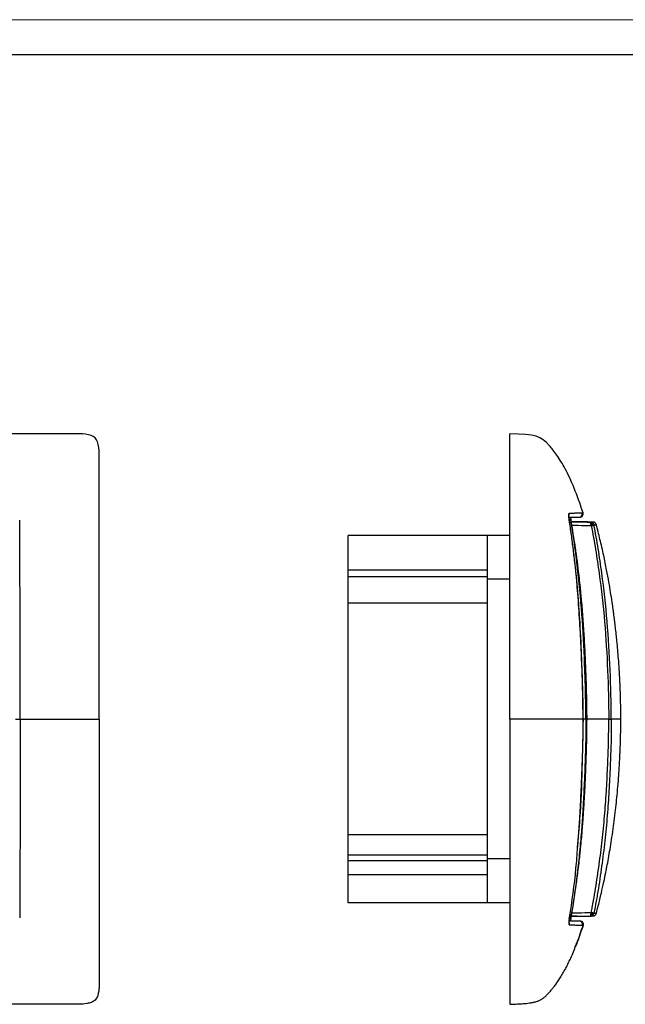
# Model space of a CAD drawing. Units: millimetres. Extents: x 0 to 420, y 0 to 297.
# Drawn here: x 142 to 229, y 155 to 297 of the extents above; entities that cross this region are included whole.
import ezdxf

# ---------------------------------------------------------------- set-up
doc = ezdxf.new("R2010")
doc.units = ezdxf.units.MM

msp = doc.modelspace()

# ---------------------------------------------------------------- linework, layer by layer
at = {"color": 7, "linetype": 'Continuous', "lineweight": 18}
msp.add_line((0, 297), (420, 297), dxfattribs=at)
at = {"color": 7, "linetype": 'Continuous', "lineweight": 25}
msp.add_line((20, 292), (415, 292), dxfattribs=at)
at = {"color": 7, "linetype": 'Continuous'}
for p, q in [((221.14, 225.06), (221.12, 225.24)), ((221.14, 225.06), (221.14, 225.06)), ((221.35, 225.46), (222.65, 225.48)), ((221.4, 225.19), (221.36, 225.46)), ((221.4, 224.89), (221.4, 225.19)), ((222.98, 226.13), (223.11, 226.14)), ((223.11, 226.14), (223.12, 226.14)), ((221.42, 224.73), (221.43, 224.74)), ((221.89, 224.84), (221.43, 224.85)), ((222.22, 224.83), (222.17, 224.84)), ((225.01, 224.42), (225, 224.43)), ((209.41, 222.89), (189.41, 222.89)), ((189.41, 217.89), (189.41, 222.89)), ((212.61, 222.89), (209.41, 222.89)), ((209.41, 216.58), (209.41, 222.89)), ((209.41, 217.89), (189.41, 217.89)), ((189.41, 216.92), (189.41, 217.89)), ((209.41, 216.92), (189.41, 216.92)), ((189.41, 213.14), (189.41, 216.92)), ((212.61, 216.58), (209.41, 216.58)), ((209.41, 176.41), (209.41, 216.58)), ((209.41, 213.14), (189.41, 213.14)), ((189.41, 179.83), (189.41, 213.14)), ((223.14, 196.49), (223.12, 196.49)), ((209.41, 179.83), (189.41, 179.83)), ((189.41, 176.94), (189.41, 179.83)), ((209.41, 176.94), (189.41, 176.94)), ((189.41, 176.09), (189.41, 176.94)), ((209.41, 176.09), (189.41, 176.09)), ((189.41, 174.09), (189.41, 176.09)), ((212.61, 176.41), (209.41, 176.41)), ((209.41, 170.09), (209.41, 176.41)), ((209.41, 174.09), (189.41, 174.09)), ((189.41, 170.09), (189.41, 174.09)), ((209.41, 170.09), (189.41, 170.09)), ((212.61, 170.09), (209.41, 170.09)), ((225, 168.56), (225, 168.56)), ((221.13, 167.83), (221.14, 167.93)), ((221.14, 167.93), (221.14, 167.93)), ((221.35, 167.53), (222.65, 167.5)), ((221.36, 167.52), (221.4, 167.8)), ((221.4, 167.8), (221.4, 168.1)), ((221.42, 168.25), (221.43, 168.25)), ((221.89, 168.15), (221.43, 168.14)), ((222.22, 168.15), (222.17, 168.15)), ((224.53, 168.19), (224.52, 168.19)), ((222.98, 166.85), (223.11, 166.85)), ((223.11, 166.85), (223.12, 166.85)), ((212.61, 155.49), (212.61, 155.49))]:
    msp.add_line(p, q, dxfattribs=at)
for centre, radius, start, end in [((220.83, 142.13), 83.05, 89.6068, 89.7919), ((220.83, 251.15), 83.35, 270.2078, 270.3931)]:
    msp.add_arc(centre, radius, start, end, dxfattribs=at)
for points in [[(153.65, 196.49), (153.65, 199.49), (153.65, 206.49), (153.65, 227.49), (153.65, 233.85), (153.65, 237.49), (150, 237.49), (143.65, 237.49), (122.65, 237.49), (115.65, 237.49), (112.65, 237.49)], [(224.39, 224.62), (224.33, 224.64), (224.28, 224.66), (224.21, 224.66)], [(224.3, 224.31), (224.36, 224.31), (224.41, 224.31), (224.46, 224.32)], [(224.39, 224.62), (224.37, 224.7), (224.37, 224.77), (224.38, 224.77)], [(224.46, 224.32), (224.43, 224.43), (224.41, 224.54), (224.39, 224.62)], [(226.81, 196.49), (227, 196.49), (227.15, 196.49), (227.18, 196.49)], [(224.3, 168.68), (224.27, 168.55), (224.23, 168.42), (224.21, 168.33)], [(224.46, 168.67), (224.43, 168.56), (224.41, 168.45), (224.39, 168.37)], [(224.21, 168.33), (224.19, 168.23), (224.19, 168.19), (224.2, 168.19)], [(224.2, 168.19), (224.26, 168.19), (224.32, 168.2), (224.38, 168.22)], [(224.39, 168.37), (224.33, 168.35), (224.28, 168.33), (224.21, 168.33)], [(224.39, 168.37), (224.37, 168.28), (224.37, 168.22), (224.38, 168.22)]]:
    msp.add_open_spline(points, degree=3, dxfattribs=at)
for points, knots in [([(212.61, 196.49), (212.61, 197.9), (212.61, 199.39), (212.61, 202.54), (212.61, 204.18), (212.61, 206.77), (212.61, 207.65), (212.61, 209.45), (212.61, 210.36), (212.61, 213.11), (212.61, 214.96), (212.61, 217.59), (212.61, 218.44), (212.61, 219.71), (212.61, 220.13), (212.61, 220.98), (212.61, 221.39), (212.61, 222.24), (212.61, 222.66), (212.61, 223.3), (212.61, 223.51), (212.61, 223.93), (212.61, 224.15), (212.61, 224.79), (212.61, 225.22), (212.61, 226.06), (212.61, 226.48), (212.61, 228.57), (212.61, 230.23), (212.61, 232.37), (212.61, 232.8), (212.61, 233.66), (212.61, 234.09), (212.61, 234.72), (212.61, 234.93), (212.61, 235.34), (212.61, 235.55), (212.61, 235.96), (212.61, 236.16), (212.61, 236.55), (212.61, 236.74), (212.61, 237.03), (212.61, 237.14), (212.61, 237.3), (212.61, 237.35), (212.61, 237.46), (212.61, 237.48), (212.61, 237.5), (212.61, 237.49), (212.61, 237.49), (212.61, 237.49), (212.61, 237.49), (212.61, 237.49), (212.61, 237.49), (212.61, 237.49), (212.61, 237.49), (212.61, 237.49), (212.61, 237.49), (212.61, 237.49), (212.61, 237.49), (212.61, 237.49), (212.61, 237.49), (212.61, 237.49), (212.61, 237.49), (212.61, 237.49), (212.61, 237.49), (212.61, 237.49), (212.61, 237.49), (212.61, 237.49), (212.61, 237.49), (212.61, 237.49), (212.61, 237.49), (212.61, 237.49), (212.61, 237.49)], [0, 0, 0, 0, 0.0625, 0.0625, 0.125, 0.125, 0.15625, 0.15625, 0.1875, 0.1875, 0.25, 0.25, 0.28125, 0.28125, 0.296875, 0.296875, 0.3125, 0.3125, 0.328125, 0.328125, 0.335938, 0.335938, 0.34375, 0.34375, 0.359375, 0.359375, 0.375, 0.375, 0.4375, 0.4375, 0.453125, 0.453125, 0.46875, 0.46875, 0.476563, 0.476563, 0.484375, 0.484375, 0.492188, 0.492188, 0.5, 0.5, 0.507813, 0.507813, 0.515625, 0.515625, 0.53125, 0.53125, 0.546875, 0.546875, 0.5625, 0.5625, 0.625, 0.625, 0.6875, 0.6875, 0.71875, 0.71875, 0.75, 0.75, 0.78125, 0.78125, 0.8125, 0.8125, 0.84375, 0.84375, 0.875, 0.875, 0.90625, 0.90625, 0.9375, 0.9375, 1, 1, 1, 1]), ([(223.12, 226.14), (222.29, 228.72), (221.42, 230.85), (220.15, 233.22), (219.53, 234.2), (218.98, 234.94), (218.63, 235.39), (218.46, 235.59), (217.07, 237.21), (216.29, 237.37), (212.61, 237.49)], [0, 0, 0, 0, 0.25, 0.25, 0.375, 0.4375, 0.4375, 0.5, 0.5, 1, 1, 1, 1]), ([(142.29, 196.49), (142.29, 197.69), (142.29, 198.88), (142.29, 201.27), (142.29, 202.46), (142.29, 206.04), (142.29, 208.42), (142.28, 212), (142.28, 213.19), (142.27, 215.57), (142.26, 216.76), (142.25, 219.14), (142.25, 220.33), (142.24, 222.69), (142.23, 223.88), (142.23, 225.06)], [0, 0, 0, 0, 0.125, 0.125, 0.25, 0.25, 0.5, 0.5, 0.625, 0.625, 0.75, 0.75, 0.875, 0.875, 1, 1, 1, 1]), ([(221.14, 225.06), (221.11, 225.23), (221.1, 225.36), (221.08, 225.59), (221.08, 225.69), (221.08, 225.85), (221.08, 225.93), (221.1, 226.03), (221.11, 226.07), (221.14, 226.07)], [0, 0, 0, 0, 0.25, 0.25, 0.5, 0.5, 0.75, 0.75, 1, 1, 1, 1]), ([(221.08, 225.74), (221.1, 225.78), (221.16, 225.89), (221.15, 226.01), (221.14, 226.07)], [0, 0, 0, 0, 0.452401, 1, 1, 1, 1]), ([(221.09, 225.48), (221.27, 225.48), (221.78, 225.48), (222.21, 225.48), (222.42, 225.48), (222.52, 225.48)], [0, 0, 0, 0, 0.213316, 0.606493, 1, 1, 1, 1]), ([(221.09, 225.46), (221.14, 225.46), (221.26, 225.46), (221.35, 225.46), (221.35, 225.46), (221.35, 225.46)], [0, 0, 0, 0, 0.3114283, 0.7362581, 1, 1, 1, 1]), ([(221.14, 226.07), (221.19, 226.07), (221.29, 226.08), (221.42, 226.08), (221.55, 226.09), (221.67, 226.09), (221.79, 226.09), (221.94, 226.1), (222.12, 226.11), (222.34, 226.11), (222.54, 226.12), (222.72, 226.13), (222.87, 226.14), (222.95, 226.13), (222.98, 226.13)], [0, 0, 0, 0, 0.04411, 0.087999, 0.131435, 0.17417, 0.215958, 0.25656, 0.352307, 0.446401, 0.581031, 0.724562, 0.864843, 1, 1, 1, 1]), ([(223.12, 196.49), (223.12, 196.77), (223.12, 197.3), (223.11, 198.09), (223.1, 198.84), (223.08, 199.89), (223.05, 201.32), (222.97, 203.76), (222.84, 207.01), (222.63, 210.96), (222.36, 214.91), (222.04, 218.19), (221.73, 220.84), (221.46, 222.95), (221.25, 224.36), (221.14, 225.06)], [0, 0, 0, 0, 0.028571, 0.055995, 0.082288, 0.107437, 0.16597, 0.231439, 0.363859, 0.506046, 0.645844, 0.777596, 0.851103, 0.925718, 1, 1, 1, 1]), ([(221.46, 224.74), (221.44, 224.79), (221.41, 224.91), (221.31, 225.02), (221.22, 225.09), (221.17, 225.11), (221.15, 225.12)], [0, 0, 0, 0, 0.339183, 0.679047, 0.849585, 1, 1, 1, 1]), ([(223.15, 196.49), (223.14, 197.27), (223.13, 198.68), (223.09, 200.59), (223.05, 202.11), (223, 203.35), (222.96, 204.46), (222.86, 206.98), (222.72, 209.9), (222.5, 213.22), (222.31, 215.56), (222.13, 217.44), (221.98, 218.79), (221.89, 219.57), (221.79, 220.44), (221.65, 221.58), (221.44, 223.17), (221.25, 224.38), (221.15, 225.06)], [0, 0, 0, 0, 0.081155, 0.14789, 0.200223, 0.239779, 0.277885, 0.316733, 0.50387, 0.58335, 0.664815, 0.75023, 0.780303, 0.806894, 0.832524, 0.872034, 0.927853, 1, 1, 1, 1]), ([(221.18, 225.07), (221.21, 225.06), (221.28, 225.02), (221.37, 224.9), (221.4, 224.79), (221.42, 224.73)], [0, 0, 0, 0, 0.200004, 0.600011, 1, 1, 1, 1]), ([(222.52, 225.48), (222.59, 225.48), (222.67, 225.5), (222.81, 225.58), (222.87, 225.63), (222.96, 225.75), (222.99, 225.83), (223.01, 225.98), (223.01, 226.06), (222.98, 226.13)], [0, 0, 0, 0, 0.25, 0.25, 0.5, 0.5, 0.75, 0.75, 1, 1, 1, 1]), ([(222.52, 225.48), (222.56, 225.48), (222.59, 225.48), (222.64, 225.48), (222.65, 225.48), (222.65, 225.48)], [0, 0, 0, 0, 0.5, 0.5, 1, 1, 1, 1]), ([(222.65, 225.48), (222.81, 225.49), (222.96, 225.57), (223.14, 225.82), (223.17, 225.99), (223.12, 226.14)], [0, 0, 0, 0, 0.5, 0.5, 1, 1, 1, 1]), ([(221.42, 224.73), (221.4, 224.73), (221.37, 224.72), (221.28, 224.71), (221.21, 224.7), (221.2, 224.7)], [0, 0, 0, 0, 0.469162, 0.9383503, 1, 1, 1, 1]), ([(221.42, 224.85), (221.71, 224.84), (222.65, 224.83), (223.57, 224.81), (224.2, 224.8)], [0, 0, 0, 0, 0.309722, 1, 1, 1, 1]), ([(223.54, 196.49), (223.53, 197.68), (223.51, 198.86), (223.46, 201.22), (223.42, 202.4), (223.29, 205.94), (223.18, 208.3), (222.86, 213.01), (222.66, 215.36), (222.13, 220.06), (221.8, 222.4), (221.42, 224.73)], [0, 0, 0, 0, 0.125, 0.125, 0.25, 0.25, 0.5, 0.5, 0.75, 0.75, 1, 1, 1, 1]), ([(223.69, 196.49), (223.69, 197.03), (223.68, 197.96), (223.66, 199.16), (223.64, 200.09), (223.62, 200.9), (223.57, 202.51), (223.5, 204.35), (223.41, 206.39), (223.33, 207.8), (223.25, 209.19), (223.16, 210.54), (223.06, 211.92), (222.95, 213.15), (222.85, 214.32), (222.73, 215.49), (222.59, 216.75), (222.46, 217.94), (222.33, 218.95), (222.23, 219.74), (222.13, 220.46), (222.03, 221.18), (221.89, 222.08), (221.71, 223.29), (221.55, 224.21), (221.46, 224.74)], [0, 0, 0, 0, 0.056638, 0.098051, 0.126822, 0.1549, 0.183696, 0.297349, 0.349483, 0.400359, 0.445772, 0.497269, 0.543504, 0.591581, 0.627941, 0.667778, 0.715802, 0.762196, 0.794106, 0.823465, 0.846482, 0.871033, 0.900686, 0.943285, 1, 1, 1, 1]), ([(221.52, 224.35), (221.83, 224.34), (222.77, 224.33), (223.68, 224.32), (224.3, 224.31)], [0, 0, 0, 0, 0.327883, 1, 1, 1, 1]), ([(222.17, 224.84), (222.16, 224.84), (222.13, 224.84), (222.03, 224.84), (221.96, 224.84), (221.89, 224.84)], [0, 0, 0, 0, 0.5, 0.5, 1, 1, 1, 1]), ([(224.52, 224.8), (224.27, 224.8), (223.75, 224.81), (223.05, 224.82), (222.54, 224.83), (222.29, 224.83), (222.22, 224.83)], [0, 0, 0, 0, 0.3247742, 0.6607511, 0.90702, 1, 1, 1, 1]), ([(224.21, 224.66), (224.21, 224.67), (224.2, 224.7), (224.2, 224.74), (224.19, 224.76), (224.19, 224.79), (224.19, 224.8), (224.2, 224.8), (224.2, 224.8)], [0, 0, 0, 0, 0.157047, 0.316301, 0.478895, 0.646071, 0.819235, 1, 1, 1, 1]), ([(224.2, 224.8), (224.22, 224.8), (224.26, 224.8), (224.32, 224.79), (224.36, 224.77), (224.38, 224.77)], [0, 0, 0, 0, 0.352887, 0.6848366, 1, 1, 1, 1]), ([(224.53, 224.8), (224.52, 224.8), (224.5, 224.8), (224.31, 224.8), (224.2, 224.8)], [0, 0, 0, 0, 0.4049288, 1, 1, 1, 1]), ([(224.3, 224.31), (224.3, 224.33), (224.29, 224.37), (224.27, 224.42), (224.26, 224.47), (224.25, 224.53), (224.23, 224.6), (224.22, 224.64), (224.21, 224.66)], [0, 0, 0, 0, 0.160921, 0.303873, 0.430301, 0.541146, 0.781116, 1, 1, 1, 1]), ([(224.3, 224.31), (224.52, 223.17), (224.73, 222.02), (225.1, 219.72), (225.28, 218.57), (225.75, 215.11), (226.02, 212.79), (226.41, 208.15), (226.54, 205.82), (226.75, 201.16), (226.81, 198.82), (226.81, 196.49)], [0, 0, 0, 0, 0.125, 0.125, 0.25, 0.25, 0.5, 0.5, 0.75, 0.75, 1, 1, 1, 1]), ([(224.38, 224.77), (224.39, 224.76), (224.42, 224.75), (224.47, 224.72), (224.52, 224.68), (224.56, 224.64), (224.6, 224.6), (224.63, 224.55), (224.65, 224.51), (224.66, 224.47), (224.67, 224.45), (224.68, 224.43), (224.68, 224.41), (224.68, 224.4), (224.68, 224.4)], [0, 0, 0, 0, 0.088428, 0.194943, 0.319876, 0.463717, 0.571555, 0.660758, 0.788232, 0.839298, 0.895794, 0.948608, 0.97862, 1, 1, 1, 1]), ([(224.68, 224.4), (224.67, 224.45), (224.63, 224.5), (224.53, 224.57), (224.46, 224.6), (224.39, 224.62)], [0, 0, 0, 0, 0.5, 0.5, 1, 1, 1, 1]), ([(224.46, 224.32), (224.52, 224.33), (224.57, 224.35), (224.65, 224.38), (224.68, 224.4), (224.68, 224.4)], [0, 0, 0, 0, 0.5, 0.5, 1, 1, 1, 1]), ([(225.03, 224.43), (225.01, 224.47), (224.98, 224.55), (224.9, 224.65), (224.84, 224.71), (224.79, 224.73), (224.78, 224.74), (224.75, 224.76), (224.69, 224.78), (224.62, 224.8), (224.58, 224.8), (224.55, 224.8)], [0, 0, 0, 0, 0.0870499, 0.149351, 0.2174494, 0.2336026, 0.2421217, 0.2524976, 0.3171696, 0.5720262, 1, 1, 1, 1]), ([(224.68, 224.4), (224.86, 224.41), (225.05, 224.42), (225.01, 224.42), (225.01, 224.42)], [0, 0, 0, 0, 0.884112, 1, 1, 1, 1]), ([(227.18, 196.49), (227.18, 198.83), (227.11, 201.17), (226.91, 205.84), (226.78, 208.17), (226.39, 212.83), (226.13, 215.16), (225.66, 218.63), (225.48, 219.79), (225.11, 222.1), (224.91, 223.25), (224.68, 224.4)], [0, 0, 0, 0, 0.25, 0.25, 0.5, 0.5, 0.75, 0.75, 0.875, 0.875, 1, 1, 1, 1]), ([(228.54, 196.49), (228.54, 196.9), (228.54, 197.66), (228.52, 198.73), (228.5, 199.61), (228.48, 200.27), (228.46, 200.74), (228.44, 201.13), (228.43, 201.58), (228.4, 202.17), (228.35, 203.14), (228.27, 204.37), (228.17, 205.65), (228.09, 206.66), (228.01, 207.52), (227.91, 208.44), (227.81, 209.4), (227.71, 210.27), (227.62, 210.94), (227.56, 211.41), (227.5, 211.91), (227.42, 212.45), (227.33, 213.07), (227.22, 213.83), (227.06, 214.87), (226.82, 216.27), (226.49, 218.04), (226.07, 220.11), (225.57, 222.3), (225.2, 223.73), (225.02, 224.43)], [0, 0, 0, 0, 0.0417055, 0.0776316, 0.106739, 0.1298924, 0.1435197, 0.1539232, 0.1689992, 0.1889997, 0.213248, 0.2665216, 0.3125632, 0.3416749, 0.3683927, 0.399222, 0.4353092, 0.4663468, 0.4884515, 0.5066091, 0.5251001, 0.5444125, 0.5647971, 0.5887487, 0.6227013, 0.6754444, 0.7419062, 0.8213545, 0.912862, 1, 1, 1, 1]), ([(153.65, 196.49), (153.65, 195.08), (153.65, 193.59), (153.65, 190.45), (153.65, 188.81), (153.65, 186.22), (153.65, 185.34), (153.65, 183.54), (153.65, 182.62), (153.65, 179.88), (153.65, 178.04), (153.65, 175.84), (153.65, 175.4), (153.65, 174.55), (153.65, 174.12), (153.65, 173.28), (153.65, 172.86), (153.65, 172.01), (153.65, 171.59), (153.65, 170.33), (153.65, 169.48), (153.65, 167.79), (153.65, 166.94), (153.65, 165.26), (153.65, 164.42), (153.65, 162.74), (153.65, 161.89), (153.65, 160.61), (153.65, 160.18), (153.65, 159.32), (153.65, 158.9), (153.64, 158.28), (153.63, 158.07), (153.6, 157.65), (153.58, 157.45), (153.51, 157.03), (153.46, 156.83), (153.3, 156.44), (153.19, 156.25), (152.89, 155.95), (152.71, 155.84), (152.32, 155.69), (152.11, 155.64), (151.48, 155.53), (151.06, 155.51), (150.22, 155.49), (149.8, 155.49), (148.95, 155.49), (148.53, 155.49), (146.42, 155.49), (144.73, 155.49), (141.35, 155.49), (139.66, 155.49), (136.29, 155.49), (134.6, 155.49), (132.07, 155.49), (131.23, 155.49), (129.54, 155.49), (128.69, 155.49), (126.15, 155.49), (124.45, 155.49), (121.08, 155.49), (119.4, 155.49), (116.03, 155.49), (114.34, 155.49), (112.65, 155.49)], [0, 0, 0, 0, 0.0625, 0.0625, 0.125, 0.125, 0.15625, 0.15625, 0.1875, 0.1875, 0.25, 0.25, 0.265625, 0.265625, 0.28125, 0.28125, 0.296875, 0.296875, 0.3125, 0.3125, 0.34375, 0.34375, 0.375, 0.375, 0.40625, 0.40625, 0.4375, 0.4375, 0.453125, 0.453125, 0.46875, 0.46875, 0.476562, 0.476562, 0.484375, 0.484375, 0.492187, 0.492187, 0.5, 0.5, 0.507812, 0.507812, 0.515625, 0.515625, 0.53125, 0.53125, 0.546875, 0.546875, 0.5625, 0.5625, 0.625, 0.625, 0.6875, 0.6875, 0.75, 0.75, 0.78125, 0.78125, 0.8125, 0.8125, 0.875, 0.875, 0.9375, 0.9375, 1, 1, 1, 1]), ([(141.64, 196.49), (141.64, 196.49), (141.72, 196.49), (141.91, 196.49), (141.99, 196.49), (142.14, 196.49), (142.22, 196.49), (142.29, 196.49)], [0, 0, 0, 0, 0.5, 0.5, 0.75, 0.75, 1, 1, 1, 1]), ([(142.29, 196.49), (142.29, 196.22), (142.3, 195.69), (142.3, 194.9), (142.3, 194.15), (142.29, 193.1), (142.29, 191.67), (142.29, 189.22), (142.29, 185.98), (142.28, 182.02), (142.27, 178.08), (142.26, 174.8), (142.25, 172.14), (142.24, 170.04), (142.23, 168.63), (142.23, 167.93)], [0, 0, 0, 0, 0.028571, 0.055995, 0.082288, 0.107437, 0.16597, 0.231439, 0.363859, 0.506046, 0.645844, 0.777597, 0.851103, 0.925718, 1, 1, 1, 1]), ([(142.29, 196.49), (144.87, 196.49), (147.01, 196.49), (149.38, 196.49), (150.36, 196.49), (151.1, 196.49), (151.55, 196.49), (151.75, 196.49), (153.37, 196.49), (153.53, 196.49), (153.65, 196.49)], [0, 0, 0, 0, 0.25, 0.25, 0.375, 0.4375, 0.4375, 0.5, 0.5, 1, 1, 1, 1]), ([(223.12, 196.49), (222.29, 196.49), (221.42, 196.49), (220.15, 196.49), (219.53, 196.49), (218.98, 196.49), (218.63, 196.49), (218.46, 196.49), (217.07, 196.49), (216.29, 196.49), (212.61, 196.49)], [0, 0, 0, 0, 0.25, 0.25, 0.375, 0.4375, 0.4375, 0.5, 0.5, 1, 1, 1, 1]), ([(212.61, 196.49), (212.61, 193.24), (212.61, 189.89), (212.61, 183.12), (212.61, 179.7), (212.61, 172.87), (212.61, 169.48), (212.61, 164.43), (212.61, 162.76), (212.61, 160.64), (212.61, 160.21), (212.61, 159.36), (212.61, 158.93), (212.61, 158.08), (212.61, 157.65), (212.61, 157.03), (212.61, 156.83), (212.61, 156.44), (212.61, 156.25), (212.61, 155.95), (212.61, 155.84), (212.61, 155.69), (212.61, 155.64), (212.61, 155.53), (212.61, 155.51), (212.61, 155.49), (212.61, 155.49), (212.61, 155.49), (212.61, 155.49), (212.61, 155.49), (212.61, 155.49), (212.61, 155.49), (212.61, 155.49), (212.61, 155.49), (212.61, 155.49), (212.61, 155.49), (212.61, 155.49), (212.61, 155.49), (212.61, 155.49), (212.61, 155.49), (212.61, 155.49), (212.61, 155.49), (212.61, 155.49), (212.61, 155.49)], [0, 0, 0, 0, 0.125, 0.125, 0.25, 0.25, 0.375, 0.375, 0.4375, 0.4375, 0.453125, 0.453125, 0.46875, 0.46875, 0.484375, 0.484375, 0.492187, 0.492187, 0.5, 0.5, 0.507812, 0.507812, 0.515625, 0.515625, 0.53125, 0.53125, 0.546875, 0.546875, 0.5625, 0.5625, 0.625, 0.625, 0.75, 0.75, 0.78125, 0.78125, 0.8125, 0.8125, 0.875, 0.875, 0.9375, 0.9375, 1, 1, 1, 1]), ([(223.54, 196.49), (223.53, 196.13), (223.53, 195.38), (223.52, 194.21), (223.49, 192.97), (223.46, 191.66), (223.41, 190.27), (223.36, 188.81), (223.29, 187.28), (223.22, 185.68), (223.13, 184), (223.03, 182.42), (222.93, 180.94), (222.82, 179.56), (222.69, 178.13), (222.55, 176.63), (222.38, 175.07), (222.18, 173.45), (221.96, 171.76), (221.71, 170.03), (221.52, 168.85), (221.42, 168.25)], [0, 0, 0, 0, 0.038525, 0.079653, 0.123381, 0.169703, 0.218614, 0.270113, 0.324204, 0.380888, 0.44017, 0.50205, 0.548479, 0.597138, 0.64803, 0.701158, 0.75652, 0.814119, 0.873955, 0.936034, 1, 1, 1, 1]), ([(221.46, 168.24), (221.56, 168.83), (221.73, 169.85), (221.96, 171.32), (222.13, 172.54), (222.29, 173.71), (222.43, 174.88), (222.57, 176.05), (222.69, 177.08), (222.77, 177.93), (222.86, 178.8), (222.95, 179.78), (223.04, 180.84), (223.13, 182.08), (223.22, 183.34), (223.31, 184.78), (223.39, 186.2), (223.46, 187.71), (223.51, 188.97), (223.55, 190.01), (223.58, 190.82), (223.6, 191.59), (223.63, 192.4), (223.65, 193.41), (223.68, 194.79), (223.68, 195.87), (223.69, 196.49)], [0, 0, 0, 0, 0.062438, 0.109848, 0.157725, 0.192894, 0.234338, 0.282179, 0.317147, 0.344301, 0.372093, 0.410552, 0.448123, 0.4848, 0.541113, 0.582235, 0.637747, 0.690648, 0.742322, 0.771323, 0.80031, 0.828001, 0.853571, 0.885728, 0.934545, 1, 1, 1, 1]), ([(223.12, 196.49), (223.08, 194.11), (223, 189.33), (222.74, 183.18), (222.42, 179.43), (222.3, 178.06)], [0, 0, 0, 0, 0.388106, 0.776058, 1, 1, 1, 1]), ([(222.35, 178.06), (222.39, 178.5), (222.51, 179.83), (222.66, 182.31), (222.83, 185.46), (222.94, 188.06), (223.01, 189.9), (223.05, 191.1), (223.09, 192.58), (223.14, 194.41), (223.14, 195.76), (223.15, 196.49)], [0, 0, 0, 0, 0.0722325, 0.2176803, 0.402756, 0.5855727, 0.6410758, 0.7014716, 0.7810922, 0.8805939, 1, 1, 1, 1]), ([(223.54, 196.49), (223.51, 196.49), (223.44, 196.49), (223.27, 196.49), (223.17, 196.49), (223.06, 196.49)], [0, 0, 0, 0, 0.5, 0.5, 1, 1, 1, 1]), ([(223.54, 196.49), (223.63, 196.49), (223.73, 196.49), (223.69, 196.49), (223.69, 196.49)], [0, 0, 0, 0, 0.985087, 1, 1, 1, 1]), ([(226.81, 196.49), (226, 196.49), (224.96, 196.49), (223.91, 196.49), (223.69, 196.49)], [0, 0, 0, 0, 0.791676, 1, 1, 1, 1]), ([(224.3, 168.68), (224.35, 168.93), (224.46, 169.5), (224.67, 170.64), (225.02, 172.69), (225.45, 175.57), (225.88, 179.04), (226.23, 182.52), (226.48, 186.01), (226.64, 189.2), (226.73, 191.53), (226.78, 193.28), (226.8, 194.51), (226.81, 195.67), (226.81, 196.26), (226.81, 196.49)], [0, 0, 0, 0, 0.027022, 0.062522, 0.125028, 0.250013, 0.374998, 0.499994, 0.624996, 0.749995, 0.842383, 0.875004, 0.937504, 0.974673, 1, 1, 1, 1]), ([(227.18, 196.49), (227.18, 196.22), (227.18, 195.68), (227.17, 194.9), (227.16, 194.15), (227.14, 193.14), (227.1, 191.8), (227.02, 189.52), (226.88, 186.6), (226.65, 183.03), (226.31, 179.43), (225.94, 176.4), (225.6, 173.97), (225.32, 172.15), (225.02, 170.35), (224.79, 169.17), (224.68, 168.59)], [0, 0, 0, 0, 0.029317, 0.0572881, 0.0839541, 0.1093303, 0.1653884, 0.2267696, 0.3533237, 0.4786214, 0.6090686, 0.7403915, 0.8049588, 0.8708365, 0.9372531, 1, 1, 1, 1]), ([(225.02, 168.56), (225.12, 168.92), (225.37, 169.86), (225.73, 171.38), (226.09, 172.99), (226.37, 174.34), (226.61, 175.57), (226.83, 176.79), (227.06, 178.12), (227.28, 179.56), (227.5, 181.08), (227.7, 182.63), (227.87, 184.1), (228.02, 185.62), (228.16, 187.18), (228.26, 188.53), (228.33, 189.56), (228.37, 190.27), (228.4, 190.96), (228.44, 191.69), (228.47, 192.57), (228.51, 193.67), (228.53, 195.03), (228.54, 195.98), (228.54, 196.49)], [0, 0, 0, 0, 0.048655, 0.124533, 0.189241, 0.242365, 0.283515, 0.328655, 0.375416, 0.426031, 0.480869, 0.533885, 0.5848, 0.63206, 0.686974, 0.74233, 0.768594, 0.791223, 0.813385, 0.837098, 0.864778, 0.901927, 0.947635, 1, 1, 1, 1]), ([(228.52, 196.49), (228.49, 196.49), (228.44, 196.49), (227.96, 196.49), (227.43, 196.49), (227.18, 196.49)], [0, 0, 0, 0, 0.380886, 0.69577, 1, 1, 1, 1]), ([(222.3, 178.06), (222.23, 177.05), (221.98, 173.66), (221.49, 170.29), (221.14, 167.93)], [0, 0, 0, 0, 0.297261, 1, 1, 1, 1]), ([(221.52, 168.64), (221.83, 168.64), (222.76, 168.66), (223.68, 168.67), (224.3, 168.68)], [0, 0, 0, 0, 0.3273543, 1, 1, 1, 1]), ([(224.3, 168.68), (224.33, 168.68), (224.38, 168.68), (224.43, 168.67), (224.46, 168.67)], [0, 0, 0, 0, 0.506514, 1, 1, 1, 1]), ([(224.38, 168.22), (224.45, 168.25), (224.52, 168.3), (224.63, 168.42), (224.67, 168.51), (224.68, 168.59)], [0, 0, 0, 0, 0.5, 0.5, 1, 1, 1, 1]), ([(224.68, 168.59), (224.67, 168.53), (224.63, 168.49), (224.53, 168.42), (224.46, 168.39), (224.39, 168.37)], [0, 0, 0, 0, 0.5, 0.5, 1, 1, 1, 1]), ([(224.46, 168.67), (224.47, 168.67), (224.51, 168.66), (224.56, 168.64), (224.61, 168.62), (224.64, 168.61), (224.66, 168.6), (224.67, 168.59), (224.68, 168.59), (224.68, 168.59), (224.68, 168.59), (224.68, 168.59)], [0, 0, 0, 0, 0.12922, 0.290323, 0.48414, 0.6263, 0.762091, 0.890262, 0.950754, 0.987349, 1, 1, 1, 1]), ([(224.55, 168.19), (224.57, 168.19), (224.61, 168.19), (224.7, 168.21), (224.74, 168.23), (224.77, 168.24), (224.81, 168.27), (224.88, 168.31), (224.97, 168.41), (225.01, 168.5), (225.03, 168.56)], [0, 0, 0, 0, 0.592618, 0.688438, 0.72627, 0.757622, 0.772078, 0.824823, 0.895076, 1, 1, 1, 1]), ([(224.68, 168.59), (224.85, 168.58), (225.06, 168.57), (225.01, 168.56), (225, 168.56)], [0, 0, 0, 0, 0.852505, 1, 1, 1, 1]), ([(221.14, 167.93), (221.11, 167.76), (221.1, 167.63), (221.08, 167.4), (221.08, 167.3), (221.08, 167.13), (221.08, 167.06), (221.1, 166.96), (221.11, 166.92), (221.14, 166.92)], [0, 0, 0, 0, 0.25, 0.25, 0.5, 0.5, 0.75, 0.75, 1, 1, 1, 1]), ([(221.08, 167.25), (221.1, 167.2), (221.16, 167.1), (221.15, 166.98), (221.14, 166.92)], [0, 0, 0, 0, 0.4524013, 1, 1, 1, 1]), ([(221.34, 167.53), (221.34, 167.53), (221.33, 167.53), (221.22, 167.53), (221.11, 167.53), (221.09, 167.53)], [0, 0, 0, 0, 0.3738287, 0.9042529, 1, 1, 1, 1]), ([(221.09, 167.5), (221.27, 167.5), (221.78, 167.5), (222.21, 167.5), (222.42, 167.5), (222.52, 167.5)], [0, 0, 0, 0, 0.213316, 0.606493, 1, 1, 1, 1]), ([(221.13, 167.87), (221.13, 167.87), (221.19, 167.88), (221.29, 167.95), (221.41, 168.08), (221.44, 168.2), (221.46, 168.25)], [0, 0, 0, 0, 0.002445, 0.336873, 0.667896, 1, 1, 1, 1]), ([(221.18, 167.91), (221.2, 167.93), (221.28, 167.97), (221.37, 168.09), (221.4, 168.2), (221.42, 168.25)], [0, 0, 0, 0, 0.2006661, 0.6003411, 1, 1, 1, 1]), ([(221.42, 168.26), (221.4, 168.26), (221.37, 168.26), (221.27, 168.28), (221.2, 168.29), (221.19, 168.29)], [0, 0, 0, 0, 0.451651, 0.903327, 1, 1, 1, 1]), ([(221.42, 168.14), (221.71, 168.15), (222.65, 168.16), (223.57, 168.18), (224.2, 168.19)], [0, 0, 0, 0, 0.309721, 1, 1, 1, 1]), ([(222.17, 168.15), (222.16, 168.15), (222.13, 168.15), (222.03, 168.15), (221.96, 168.15), (221.89, 168.15)], [0, 0, 0, 0, 0.5, 0.5, 1, 1, 1, 1]), ([(222.22, 168.15), (222.33, 168.15), (222.75, 168.16), (223.53, 168.17), (224.19, 168.18), (224.52, 168.19)], [0, 0, 0, 0, 0.157883, 0.566927, 1, 1, 1, 1]), ([(222.52, 167.5), (222.56, 167.5), (222.59, 167.5), (222.64, 167.5), (222.65, 167.5), (222.65, 167.5)], [0, 0, 0, 0, 0.5, 0.5, 1, 1, 1, 1]), ([(222.52, 167.5), (222.59, 167.5), (222.67, 167.48), (222.81, 167.41), (222.87, 167.36), (222.96, 167.23), (222.99, 167.16), (223.01, 167.01), (223.01, 166.93), (222.98, 166.85)], [0, 0, 0, 0, 0.25, 0.25, 0.5, 0.5, 0.75, 0.75, 1, 1, 1, 1]), ([(222.65, 167.5), (222.81, 167.5), (222.96, 167.42), (223.14, 167.17), (223.17, 167), (223.12, 166.85)], [0, 0, 0, 0, 0.5, 0.5, 1, 1, 1, 1]), ([(224.52, 168.19), (224.52, 168.19), (224.5, 168.19), (224.31, 168.19), (224.2, 168.19)], [0, 0, 0, 0, 0.382372, 1, 1, 1, 1]), ([(221.14, 166.92), (221.42, 166.91), (221.67, 166.9), (222.09, 166.88), (222.26, 166.88), (222.54, 166.87), (222.66, 166.86), (222.84, 166.86), (222.92, 166.86), (222.98, 166.85)], [0, 0, 0, 0, 0.25, 0.25, 0.5, 0.5, 0.75, 0.75, 1, 1, 1, 1]), ([(223.12, 166.85), (222.86, 166.04), (222.52, 164.99), (222.11, 163.98), (222.02, 163.76)], [0, 0, 0, 0, 0.783512, 1, 1, 1, 1]), ([(222.13, 164.06), (222.18, 164.17), (222.55, 165.06), (222.85, 166.02), (223.12, 166.85)], [0, 0, 0, 0, 0.123714, 1, 1, 1, 1]), ([(212.61, 155.49), (212.72, 155.5), (212.97, 155.51), (213.32, 155.52), (213.71, 155.54), (214.14, 155.56), (214.57, 155.59), (215, 155.63), (215.44, 155.68), (215.88, 155.75), (216.31, 155.85), (216.71, 155.99), (217.09, 156.17), (217.44, 156.4), (217.79, 156.68), (218.13, 157.04), (218.48, 157.44), (218.84, 157.88), (219.29, 158.48), (219.94, 159.42), (220.77, 160.88), (221.57, 162.58), (222.04, 163.81), (222.28, 164.44)], [0, 0, 0, 0, 0.026932, 0.058591, 0.096973, 0.143688, 0.200087, 0.265861, 0.337011, 0.416646, 0.493338, 0.563488, 0.624574, 0.676477, 0.718429, 0.754589, 0.786194, 0.807733, 0.828052, 0.867209, 0.907997, 0.953249, 1, 1, 1, 1])]:
    msp.add_open_spline(points, degree=3, knots=knots, dxfattribs=at)

doc.saveas('drawing.dxf')
